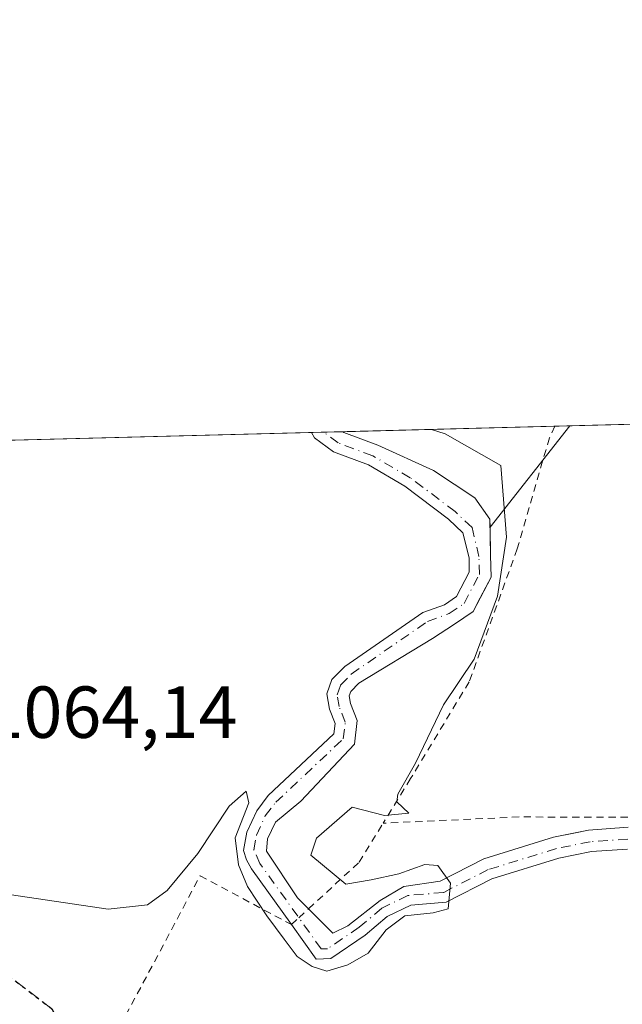
# Model space of a CAD drawing. Units: metres. Extents: x 675259 to 678589, y 4746859 to 4749258.
# Drawn here: x 675403 to 675485, y 4749100 to 4749233 of the extents above; entities that cross this region are included whole.
import ezdxf

# ---------------------------------------------------------------- set-up
doc = ezdxf.new("R2010")
doc.units = ezdxf.units.M
doc.header["$MEASUREMENT"] = 0
for name, pattern in [('DGN Style 2', [1.6480167562047852, 0.988810053722871, -0.6592067024819142]), ('DGN Style 3', [2.307223458686699, 1.648016756204785, -0.6592067024819142]), ('DGN Style 4', [2.6384748266838614, 1.318413404963828, -0.6592067024819142, 0.001648016756204785, -0.6592067024819142]), ('DGN Style 5', [1.1536117293433497, 0.4944050268614355, -0.6592067024819142])]:
    doc.linetypes.add(name, pattern=pattern)
for name, color, linetype, lineweight in [('Alambrada', 7, 'DGN Style 2', 0), ('Comarca CxS', 21, 'Continuous', 0), ('Comunidad Autónoma CxS', 142, 'Continuous', 0), ('Corriente natural Cxs', 4, 'Continuous', 13), ('Corriente natural eje', 4, 'DGN Style 4', 0), ('Cultivos herbáceos CxS', 92, 'Continuous', 0), ('Curva de nivel normal', 30, 'Continuous', 0), ('Espacio natural protegido CxS', 121, 'Continuous', 0), ('Municipio CxS', 4, 'Continuous', 0), ('Pastizal CxS', 92, 'Continuous', 0), ('Prado CxS', 92, 'Continuous', 0), ('Provincia CxS', 1, 'Continuous', 0), ('Ruta', 7, 'DGN Style 5', 30), ('Rótulo de punto de cota en terreno', 7, 'Continuous', 0), ('Senda', 7, 'DGN Style 3', 0), ('Suelo desnudo CxS', 253, 'Continuous', 0)]:
    doc.layers.add(name, color=color, linetype=linetype, lineweight=lineweight)
doc.styles.add('Style-Arial', font='txt')

# ---------------------------------------------------------------- blocks, each defined once
blk = doc.blocks.new('*U8')
at = {"layer": 'Prado CxS', "color": 92, "linetype": 'Continuous', "lineweight": 0}
blk.add_polyline3d([(675477.4692000002, 4749178.227, 1068.517300000007), (675466.5981999999, 4749164.417300001, 1064.422600000006), (675466.5800999999, 4749165.520099999, 1064.497900000002), (675464.5100999996, 4749168.4301, 1064.418399999995), (675458.9001000002, 4749172.1601, 1064.112299999994), (675451.3000999996, 4749175.5801, 1063.932000000001), (675446.6901000004, 4749177.3201, 1063.755099999995), (675446.5401, 4749177.4301, 1063.757899999997)], close=True, dxfattribs=at)
blk = doc.blocks.new('*U13')
at = {"layer": 'Suelo desnudo CxS', "color": 253, "linetype": 'Continuous', "lineweight": 0}
blk.add_polyline3d([(675485.3101000005, 4749120.640100001, 1065.142800000001), (675480.4101, 4749120.300100001, 1065.028099999996), (675475.9600999998, 4749119.4001, 1064.903900000005), (675466.8400999998, 4749116.5801, 1065.011499999993), (675460.6401000004, 4749113.4001, 1064.843500000003), (675455.7901, 4749113.0001, 1064.812000000005), (675452.6101000002, 4749111.440099999, 1064.789799999999), (675449.5900999998, 4749108.920100001, 1064.737099999998), (675444.9001000002, 4749105.7301, 1065.011899999998), (675442.9401000004, 4749105.670100001, 1065.145000000004), (675439.5701000001, 4749110.360099999, 1065.184399999998), (675434.1101000002, 4749117.940099999, 1064.703500000003), (675433.4600999998, 4749119.1601, 1064.679099999994), (675433.0301000001, 4749120.450099999, 1064.630099999995), (675433.4801000003, 4749122.950099999, 1064.471000000005), (675434.8400999998, 4749125.840100001, 1064.573399999994), (675436.4101, 4749127.9101, 1064.614600000001), (675445.3300999999, 4749136.300100001, 1064.347299999994), (675445.5000999998, 4749137.720100001, 1064.309299999994), (675444.7401000002, 4749139.6601, 1064.400999999998), (675444.3901000004, 4749141.770099999, 1064.441200000001), (675445.0701000001, 4749143.690099999, 1064.433199999999), (675446.8101000005, 4749145.4801, 1064.424499999994), (675457.4501, 4749152.8201, 1064.330600000001), (675460.3901000004, 4749153.890100001, 1064.228600000002), (675462.0201000003, 4749154.9901, 1064.163499999995), (675463.7701000003, 4749158.3301, 1064.164099999995), (675463.7301000003, 4749160.270099999, 1064.160199999999), (675462.9101, 4749163.670100001, 1064.114400000006), (675460.9600999998, 4749165.530099999, 1064.090299999996), (675454.9801000003, 4749170.040100001, 1064.011299999998), (675450.0301000001, 4749172.920100001, 1063.831699999995), (675445.2701000003, 4749174.710100001, 1063.857000000004), (675442.6901000004, 4749176.600099999, 1063.901299999998), (675442.2701000003, 4749177.3201, 1063.881999999998), (675446.5401, 4749177.4301, 1063.757899999997), (675446.6901000004, 4749177.3201, 1063.755099999995), (675451.3000999996, 4749175.5801, 1063.932000000001), (675458.9001000002, 4749172.1601, 1064.112299999994), (675464.5100999996, 4749168.4301, 1064.418399999995), (675466.5800999999, 4749165.520099999, 1064.497900000002), (675466.5981999999, 4749164.417300001, 1064.422600000006), (675466.6601, 4749160.6501, 1064.257500000007), (675466.7401000002, 4749157.640100001, 1064.203500000003), (675464.8969000002, 4749154.141000001, 1064.352100000004), (675464.2801000001, 4749152.970100001, 1064.340299999996), (675461.7401000002, 4749151.2501, 1064.191500000001), (675458.7500999998, 4749149.3101, 1064.2071), (675448.7200999996, 4749143.220100001, 1064.208899999998), (675447.6300999997, 4749142.100099999, 1064.146399999998), (675447.4200999998, 4749141.5001, 1064.143800000005), (675447.5900999998, 4749140.450099999, 1064.123800000001), (675448.5201000003, 4749138.110099999, 1064.1348), (675448.1300999997, 4749134.890100001, 1064.269400000005), (675440.8201000001, 4749127.170100001, 1064.393700000001), (675437.3701, 4749124.3101, 1064.216499999995), (675436.3101000005, 4749122.050100001, 1064.178), (675436.1700999998, 4749120.340100001, 1064.322199999995), (675440.4001000002, 4749114.0001, 1064.857799999998), (675441.8901000004, 4749112.5101, 1064.904399999999), (675445.2100999998, 4749109.200099999, 1064.736900000004), (675447.2200999996, 4749110.1801, 1064.718800000002), (675451.6401000004, 4749113.6501, 1064.843299999993), (675454.8800999997, 4749115.5601, 1064.961800000005), (675459.8201000001, 4749116.290100001, 1064.9571), (675465.7301000003, 4749119.3201, 1065.073799999998), (675475.2301000003, 4749122.2501, 1065.0717), (675477.9852999998, 4749122.8092, 1065.063800000004), (675480.0100999996, 4749123.220100001, 1065.098400000003), (675485.3901000004, 4749123.600099999, 1065.1875)], dxfattribs=at)
blk = doc.blocks.new('*U14')
at = {"layer": 'Corriente natural Cxs', "color": 4, "linetype": 'Continuous', "lineweight": 13}
blk.add_polyline3d([(675485.3101000005, 4749120.640100001, 1065.142800000001), (675480.4101, 4749120.300100001, 1065.028099999996), (675475.9600999998, 4749119.4001, 1064.903900000005), (675466.8400999998, 4749116.5801, 1065.011499999993), (675460.6401000004, 4749113.4001, 1064.843500000003), (675455.7901, 4749113.0001, 1064.812000000005), (675452.6101000002, 4749111.440099999, 1064.789799999999), (675449.5900999998, 4749108.920100001, 1064.737099999998), (675444.9001000002, 4749105.7301, 1065.011899999998), (675442.9401000004, 4749105.670100001, 1065.145000000004), (675439.5701000001, 4749110.360099999, 1065.184399999998), (675434.1101000002, 4749117.940099999, 1064.703500000003), (675433.4600999998, 4749119.1601, 1064.679099999994), (675433.0301000001, 4749120.450099999, 1064.630099999995), (675433.4801000003, 4749122.950099999, 1064.471000000005), (675434.8400999998, 4749125.840100001, 1064.573399999994), (675436.4101, 4749127.9101, 1064.614600000001), (675445.3300999999, 4749136.300100001, 1064.347299999994), (675445.5000999998, 4749137.720100001, 1064.309299999994), (675444.7401000002, 4749139.6601, 1064.400999999998), (675444.3901000004, 4749141.770099999, 1064.441200000001), (675445.0701000001, 4749143.690099999, 1064.433199999999), (675446.8101000005, 4749145.4801, 1064.424499999994), (675457.4501, 4749152.8201, 1064.330600000001), (675460.3901000004, 4749153.890100001, 1064.228600000002), (675462.0201000003, 4749154.9901, 1064.163499999995), (675463.7701000003, 4749158.3301, 1064.164099999995), (675463.7301000003, 4749160.270099999, 1064.160199999999), (675462.9101, 4749163.670100001, 1064.114400000006), (675460.9600999998, 4749165.530099999, 1064.090299999996), (675454.9801000003, 4749170.040100001, 1064.011299999998), (675450.0301000001, 4749172.920100001, 1063.831699999995), (675445.2701000003, 4749174.710100001, 1063.857000000004), (675442.6901000004, 4749176.600099999, 1063.901299999998), (675442.2701000003, 4749177.3201, 1063.881999999998), (675446.5401, 4749177.4301, 1063.757899999997), (675446.6901000004, 4749177.3201, 1063.755099999995), (675451.3000999996, 4749175.5801, 1063.932000000001), (675458.9001000002, 4749172.1601, 1064.112299999994), (675464.5100999996, 4749168.4301, 1064.418399999995), (675466.5800999999, 4749165.520099999, 1064.497900000002), (675466.6601, 4749160.6501, 1064.257500000007), (675466.7401000002, 4749157.640100001, 1064.203500000003), (675464.2801000001, 4749152.970100001, 1064.340299999996), (675461.7401000002, 4749151.2501, 1064.191500000001), (675458.7500999998, 4749149.3101, 1064.2071), (675448.7200999996, 4749143.220100001, 1064.208899999998), (675447.6300999997, 4749142.100099999, 1064.146399999998), (675447.4200999998, 4749141.5001, 1064.143800000005), (675447.5900999998, 4749140.450099999, 1064.123800000001), (675448.5201000003, 4749138.110099999, 1064.1348), (675448.1300999997, 4749134.890100001, 1064.269400000005), (675440.8201000001, 4749127.170100001, 1064.393700000001), (675437.3701, 4749124.3101, 1064.216499999995), (675436.3101000005, 4749122.050100001, 1064.178), (675436.1700999998, 4749120.340100001, 1064.322199999995), (675440.4001000002, 4749114.0001, 1064.857799999998), (675441.8901000004, 4749112.5101, 1064.904399999999), (675445.2100999998, 4749109.200099999, 1064.736900000004), (675447.2200999996, 4749110.1801, 1064.718800000002), (675451.6401000004, 4749113.6501, 1064.843299999993), (675454.8800999997, 4749115.5601, 1064.961800000005), (675459.8201000001, 4749116.290100001, 1064.9571), (675465.7301000003, 4749119.3201, 1065.073799999998), (675475.2301000003, 4749122.2501, 1065.0717), (675480.0100999996, 4749123.220100001, 1065.098400000003), (675485.3901000004, 4749123.600099999, 1065.1875)], dxfattribs=at)

msp = doc.modelspace()

# ---------------------------------------------------------------- linework, layer by layer
at = {"layer": 'Alambrada', "color": 7, "linetype": 'DGN Style 2', "lineweight": 0}
for points in [[(675475.4200999998, 4749178.1601, 1069.911600000007), (675474.6700999998, 4749176.590100001, 1068.979200000002), (675470.3000999996, 4749161.5101, 1066.534700000004), (675463.7500999998, 4749143.380100001, 1070.574800000002), (675455.7801000001, 4749130.2301, 1065.177800000005), (675452.0301000001, 4749124.1501, 1065.882100000003)], [(675576.3501000004, 4749053.380100001, 1070.481199999995), (675568.4301000005, 4749073.470100001, 1070.924499999994), (675565.8901000004, 4749077.3301, 1071.193899999998), (675552.4401000004, 4749082.8201, 1080.874599999996), (675543.2500999998, 4749080.2501, 1072.977599999998), (675528.4401000004, 4749076.090100001, 1066.650800000003), (675521.6901000004, 4749100.140100001, 1071.881299999994), (675518.3400999998, 4749113.6501, 1070.607399999994), (675515.2301000003, 4749117.6801, 1069.866699999999), (675502.6901000004, 4749123.210100001, 1069.125100000005), (675491.9401000004, 4749124.940099999, 1072.451199999996), (675470.5500999996, 4749125.0101, 1070.156099999993), (675452.0301000001, 4749124.1501, 1065.882100000003)], [(675576.3501000004, 4749053.380100001, 1070.481199999995), (675570.6700999998, 4749051.290100001, 1071.531600000002), (675570.0900999998, 4749051.0801, 1071.422300000006), (675570.0301000001, 4749050.960100001, 1071.384699999995), (675569.1601, 4749048.890100001, 1070.566099999996), (675568.7301000003, 4749047.9001, 1070.041200000007), (675554.5900999998, 4749021.9301, 1068.006299999994), (675547.5701000001, 4749019.270099999, 1069.6443), (675539.4600999998, 4749017.5701, 1069.537400000001), (675524.8501000004, 4749021.220100001, 1072.536699999997), (675513.5201000003, 4749025.970100001, 1068.811700000006), (675494.8000999996, 4749036.210100001, 1068.749899999995), (675478.6700999998, 4749045.4301, 1073.661800000002), (675431.1201, 4749081.790100001, 1073.371799999994), (675413.1401000004, 4749090.7601, 1069.185800000007), (675427.1401000004, 4749117.0101, 1065.575800000006), (675439.5701000001, 4749110.360099999, 1067.3079), (675440.5701000001, 4749111.290100001, 1067.222599999994), (675441.8901000004, 4749112.5101, 1067.056200000006), (675448.7600999996, 4749118.840100001, 1067.273100000006), (675452.0301000001, 4749124.1501, 1065.882100000003)]]:
    msp.add_polyline3d(points, dxfattribs=at)
at = {"layer": 'Comarca CxS', "color": 21, "linetype": 'Continuous', "lineweight": 0, "flags": 128}
msp.add_lwpolyline([(675287.8802999993, 4748047.799599999), (675259.1300013339, 4749172.599982499), (675532.3847000003, 4749179.642200001), (677621.8271000001, 4749233.490900001)], dxfattribs=at)
at = {"layer": 'Comunidad Autónoma CxS', "color": 142, "linetype": 'Continuous', "lineweight": 0, "flags": 128}
msp.add_lwpolyline([(675287.8802999993, 4748047.799599999), (675259.1300013339, 4749172.599982499), (675532.3847000003, 4749179.642200001), (677621.8271000001, 4749233.490900001)], dxfattribs=at)
at = {"layer": 'Corriente natural Cxs', "color": 4, "linetype": 'Continuous', "lineweight": 13, "extrusion": (0.02903170684063085, 0.000747889403455431, 0.9995782113768588), "elevation": 24224.5346327483, "flags": 128}
msp.add_lwpolyline([(4730207.86119233, -797154.5463216276), (4730207.86119233, -797158.8195406491)], dxfattribs=at)
at = {"layer": 'Corriente natural Cxs', "color": 4, "linetype": 'Continuous', "lineweight": 13}
for points in [[(675439.5701000001, 4749110.360099999, 1065.184399999998), (675434.1101000002, 4749117.940099999, 1064.703500000003), (675433.4600999998, 4749119.1601, 1064.679099999994), (675433.0301000001, 4749120.450099999, 1064.630099999995), (675433.4801000003, 4749122.950099999, 1064.471000000005), (675434.8400999998, 4749125.840100001, 1064.573399999994), (675436.4101, 4749127.9101, 1064.614600000001), (675445.3300999999, 4749136.300100001, 1064.347299999994), (675445.5000999998, 4749137.720100001, 1064.309299999994), (675444.7401000002, 4749139.6601, 1064.400999999998), (675444.3901000004, 4749141.770099999, 1064.441200000001), (675445.0701000001, 4749143.690099999, 1064.433199999999), (675446.8101000005, 4749145.4801, 1064.424499999994), (675457.4501, 4749152.8201, 1064.330600000001), (675460.3901000004, 4749153.890100001, 1064.228600000002), (675462.0201000003, 4749154.9901, 1064.163499999995), (675463.7701000003, 4749158.3301, 1064.164099999995), (675463.7301000003, 4749160.270099999, 1064.160199999999), (675462.9101, 4749163.670100001, 1064.114400000006), (675460.9600999998, 4749165.530099999, 1064.090299999996), (675454.9801000003, 4749170.040100001, 1064.011299999998), (675450.0301000001, 4749172.920100001, 1063.831699999995), (675445.2701000003, 4749174.710100001, 1063.857000000004), (675442.6901000004, 4749176.600099999, 1063.901299999998), (675442.2701000003, 4749177.32, 1063.881999999998)], [(675446.5401, 4749177.430000001, 1063.757899999997), (675446.6901000004, 4749177.3201, 1063.755099999995), (675451.3000999996, 4749175.5801, 1063.932000000001), (675458.9001000002, 4749172.1601, 1064.112299999994), (675464.5100999996, 4749168.4301, 1064.418399999995), (675466.5800999999, 4749165.520099999, 1064.497900000002), (675466.6601, 4749160.6501, 1064.257500000007), (675466.7401000002, 4749157.640100001, 1064.203500000003), (675464.2801000001, 4749152.970100001, 1064.340299999996), (675461.7401000002, 4749151.2501, 1064.191500000001), (675458.7500999998, 4749149.3101, 1064.2071), (675448.7200999996, 4749143.220100001, 1064.208899999998), (675447.6300999997, 4749142.100099999, 1064.146399999998), (675447.4200999998, 4749141.5001, 1064.143800000005), (675447.5900999998, 4749140.450099999, 1064.123800000001), (675448.5201000003, 4749138.110099999, 1064.1348), (675448.1300999997, 4749134.890100001, 1064.269400000005), (675440.8201000001, 4749127.170100001, 1064.393700000001), (675437.3701, 4749124.3101, 1064.216499999995), (675436.3101000005, 4749122.050100001, 1064.178), (675436.1700999998, 4749120.340100001, 1064.322199999995), (675440.4001000002, 4749114.0001, 1064.857799999998), (675441.8901000004, 4749112.5101, 1064.904399999999)], [(675441.8901000004, 4749112.5101, 1064.904399999999), (675445.2100999998, 4749109.200099999, 1064.736900000004), (675447.2200999996, 4749110.1801, 1064.718800000002), (675451.6401000004, 4749113.6501, 1064.843299999993), (675454.8800999997, 4749115.5601, 1064.961800000005), (675459.8201000001, 4749116.290100001, 1064.9571), (675465.7301000003, 4749119.3201, 1065.073799999998), (675475.2301000003, 4749122.2501, 1065.0717), (675480.0100999996, 4749123.220100001, 1065.098400000003), (675485.3901000004, 4749123.600099999, 1065.1875)], [(675485.3101000005, 4749120.640100001, 1065.142800000001), (675480.4101, 4749120.300100001, 1065.028099999996), (675475.9600999998, 4749119.4001, 1064.903900000005), (675466.8400999998, 4749116.5801, 1065.011499999993), (675460.6401000004, 4749113.4001, 1064.843500000003), (675455.7901, 4749113.0001, 1064.812000000005), (675452.6101000002, 4749111.440099999, 1064.789799999999), (675449.5900999998, 4749108.920100001, 1064.737099999998), (675444.9001000002, 4749105.7301, 1065.011899999998), (675442.9401000004, 4749105.670100001, 1065.145000000004), (675439.5701000001, 4749110.360099999, 1065.184399999998)]]:
    msp.add_polyline3d(points, dxfattribs=at)
at = {"layer": 'Corriente natural eje', "color": 4, "linetype": 'DGN Style 4', "lineweight": 0}
msp.add_polyline3d([(675485.3400999998, 4749122.0001, 1065.117599999998), (675480.2301000003, 4749121.640100001, 1065.032900000006), (675475.6201, 4749120.710100001, 1064.980500000005), (675466.3300999999, 4749117.840100001, 1065.003200000006), (675460.2600999996, 4749114.7301, 1064.892500000002), (675455.4200999998, 4749114.3301, 1064.888099999996), (675451.8601000002, 4749112.590100001, 1064.768800000005), (675448.7701000003, 4749110.0001, 1064.7356), (675444.4600999998, 4749107.0701, 1064.788499999995), (675443.6201, 4749107.050100001, 1064.838099999994), (675435.2701000003, 4749118.6601, 1064.537700000001), (675434.4301000005, 4749120.550100001, 1064.481799999994), (675434.7901, 4749122.530099999, 1064.304300000003), (675436.0000999998, 4749125.140100001, 1064.416800000006), (675437.4200999998, 4749127.0001, 1064.484800000006), (675446.6201, 4749135.6501, 1064.258700000006), (675446.8901000004, 4749137.9001, 1064.1541), (675446.0500999996, 4749140.020099999, 1064.266000000003), (675445.7901, 4749141.640100001, 1064.304600000003), (675446.2500999998, 4749142.960100001, 1064.296300000002), (675447.6901000004, 4749144.440099999, 1064.301900000006), (675458.0800999999, 4749151.610099999, 1064.270399999994), (675461.0100999996, 4749152.6801, 1064.188500000004), (675463.0601000005, 4749154.0601, 1064.187699999995), (675465.1401000004, 4749158.0101, 1064.185700000002), (675465.0800999999, 4749160.440099999, 1064.203099999999), (675464.1401000004, 4749164.380100001, 1064.214500000002), (675461.8400999998, 4749166.5601, 1064.056800000006), (675455.7301000003, 4749171.170100001, 1063.987899999993), (675450.6201, 4749174.1501, 1063.870800000004), (675445.9200999998, 4749175.9101, 1063.804000000004), (675443.9401000004, 4749177.360099999, 1063.834199999998), (675443.9387999997, 4749177.3628, 1063.834099999993)], dxfattribs=at)
at = {"layer": 'Cultivos herbáceos CxS', "color": 92, "linetype": 'Continuous', "lineweight": 0, "extrusion": (-0.1403498097515486, -0.1782894833625719, 0.9739172403366784), "elevation": -940491.0193940785, "flags": 128}
msp.add_lwpolyline([(-2406819.088617121, 4041492.707296301), (-2406819.088617121, 4041474.661300642)], dxfattribs=at)
at = {"layer": 'Cultivos herbáceos CxS', "color": 92, "linetype": 'Continuous', "lineweight": 0, "extrusion": (-0.06169310616313451, -0.001589548823703246, 0.9980939003853703), "elevation": -48154.87337649979, "flags": 128}
msp.add_lwpolyline([(-4730204.437032026, 796123.0287174407), (-4730204.437032026, 796137.7791174852)], dxfattribs=at)
at = {"layer": 'Cultivos herbáceos CxS', "color": 92, "linetype": 'Continuous', "lineweight": 0}
for points in [[(675485.3901000004, 4749123.600099999, 1065.1875), (675480.0100999996, 4749123.220100001, 1065.098400000003), (675477.9852999998, 4749122.8092, 1065.063800000004), (675475.2301000003, 4749122.2501, 1065.0717), (675465.7301000003, 4749119.3201, 1065.073799999998), (675459.8201000001, 4749116.290100001, 1064.9571), (675454.8800999997, 4749115.5601, 1064.961800000005), (675451.6401000004, 4749113.6501, 1064.843299999993), (675447.2200999996, 4749110.1801, 1064.718800000002), (675445.2100999998, 4749109.200099999, 1064.736900000004), (675441.8901000004, 4749112.5101, 1064.904399999999), (675440.4001000002, 4749114.0001, 1064.857799999998), (675436.1700999998, 4749120.340100001, 1064.322199999995), (675436.3101000005, 4749122.050100001, 1064.178), (675437.3701, 4749124.3101, 1064.216499999995), (675440.8201000001, 4749127.170100001, 1064.393700000001), (675448.1300999997, 4749134.890100001, 1064.269400000005), (675448.5201000003, 4749138.110099999, 1064.1348), (675447.5900999998, 4749140.450099999, 1064.123800000001), (675447.4200999998, 4749141.5001, 1064.143800000005), (675447.6300999997, 4749142.100099999, 1064.146399999998), (675448.7200999996, 4749143.220100001, 1064.208899999998), (675458.7500999998, 4749149.3101, 1064.2071), (675461.7401000002, 4749151.2501, 1064.191500000001), (675464.2801000001, 4749152.970100001, 1064.340299999996), (675464.8969000002, 4749154.141000001, 1064.352100000004), (675466.7401000002, 4749157.640100001, 1064.203500000003), (675466.6601, 4749160.6501, 1064.257500000007), (675466.5981999999, 4749164.417300001, 1064.422600000006), (675477.4692000002, 4749178.227, 1068.517300000007), (675492.1862000005, 4749178.6062, 1069.427500000005)], [(675466.5981999999, 4749164.417300001, 1064.422600000006), (675466.6601, 4749160.6501, 1064.257500000007), (675466.7401000002, 4749157.640100001, 1064.203500000003), (675464.8969000002, 4749154.141000001, 1064.352100000004), (675464.2801000001, 4749152.970100001, 1064.340299999996), (675461.7401000002, 4749151.2501, 1064.191500000001), (675458.7500999998, 4749149.3101, 1064.2071), (675448.7200999996, 4749143.220100001, 1064.208899999998), (675447.6300999997, 4749142.100099999, 1064.146399999998), (675447.4200999998, 4749141.5001, 1064.143800000005), (675447.5900999998, 4749140.450099999, 1064.123800000001), (675448.5201000003, 4749138.110099999, 1064.1348), (675448.1300999997, 4749134.890100001, 1064.269400000005), (675440.8201000001, 4749127.170100001, 1064.393700000001), (675437.3701, 4749124.3101, 1064.216499999995), (675436.3101000005, 4749122.050100001, 1064.178), (675436.1700999998, 4749120.340100001, 1064.322199999995), (675440.4001000002, 4749114.0001, 1064.857799999998), (675441.8901000004, 4749112.5101, 1064.904399999999), (675445.2100999998, 4749109.200099999, 1064.736900000004), (675447.2200999996, 4749110.1801, 1064.718800000002), (675451.6401000004, 4749113.6501, 1064.843299999993), (675454.8800999997, 4749115.5601, 1064.961800000005), (675459.8201000001, 4749116.290100001, 1064.9571), (675465.7301000003, 4749119.3201, 1065.073799999998), (675475.2301000003, 4749122.2501, 1065.0717), (675477.9852999998, 4749122.8092, 1065.063800000004), (675480.0100999996, 4749123.220100001, 1065.098400000003), (675485.3901000004, 4749123.600099999, 1065.1875)]]:
    msp.add_polyline3d(points, dxfattribs=at)
at = {"layer": 'Curva de nivel normal', "color": 30, "linetype": 'Continuous', "lineweight": 0, "elevation": 1065, "flags": 128}
msp.add_lwpolyline([(675401.4699999997, 4749114.4), (675414.5899999999, 4749112.470000001), (675419.9500000002, 4749113.029999999), (675422.6299999999, 4749115), (675426.8200000003, 4749120.029999999), (675431.0800000001, 4749126.460000001), (675433.3799999999, 4749128.52), (675433.75, 4749126.930000001), (675431.8799999999, 4749122.180000001), (675432.3300000001, 4749118.51), (675433.5766000003, 4749115.552300001), (675436.2224000003, 4749111.5306), (675438.5508000003, 4749108.355599999), (675440.3498999998, 4749106.0273), (675442.3607999999, 4749104.6514), (675444.3716000002, 4749104.0164), (675447.2291000001, 4749104.863100001), (675449.9808, 4749106.4506), (675452.4500000002, 4749109.65), (675454.9800000006, 4749111.560000001), (675458.8707999998, 4749111.954), (675460.8816000001, 4749112.483100001), (675461.1990999999, 4749115.975600001), (675459.4800000006, 4749118.4), (675457.7300000006, 4749118.529999999), (675454.1900000004, 4749117.25), (675450.4000000004, 4749116.449999999), (675446.9800000006, 4749115.880000001), (675442.2000000002, 4749119.83), (675442.9800000006, 4749122.100000001), (675447.8200000003, 4749126.32), (675452.2300000006, 4749125.189999999), (675455.5199999996, 4749125.539999999), (675453.9199999999, 4749127.060000001), (675454.0599999997, 4749128.100000001), (675456.4299999997, 4749132.34), (675460.2599999999, 4749140.26), (675464.4199999999, 4749146.5), (675467.5899999999, 4749155.039999999), (675468.8499999996, 4749163.08), (675468.0700000003, 4749172.82), (675460.4900000002, 4749177.16), (675458.6312999995, 4749177.741599999)], dxfattribs=at)
at = {"layer": 'Espacio natural protegido CxS', "color": 121, "linetype": 'Continuous', "lineweight": 0, "flags": 128}
msp.add_lwpolyline([(675287.8802999993, 4748047.799599999), (675259.1300013339, 4749172.599982499), (675532.3847000003, 4749179.642200001), (675547.0766999997, 4749175.987000001), (675571.368200001, 4749167.779100001), (675602.0825000005, 4749157.499299998), (675630.5708999998, 4749149.1794), (675655.0863999998, 4749142.236500001), (675657.2302999997, 4749141.629500001), (675680.2498000015, 4749134.198600001), (675715.2800999996, 4749124.0648), (675734.5006999993, 4749117.381900001), (675746.6564000006, 4749113.3869), (675765.0319999993, 4749108.007999999), (675767.1529999991, 4749107.386999999), (675800.8691999993, 4749096.9462), (675831.3075999998, 4749085.767299999)], dxfattribs=at)
at = {"layer": 'Municipio CxS', "color": 4, "linetype": 'Continuous', "lineweight": 0, "flags": 128}
msp.add_lwpolyline([(675287.8802999993, 4748047.799599999), (675259.1300013339, 4749172.599982499), (675532.3847000003, 4749179.642200001), (677621.8271000001, 4749233.490900001)], dxfattribs=at)
at = {"layer": 'Pastizal CxS', "color": 92, "linetype": 'Continuous', "lineweight": 0, "extrusion": (-0.01923335377556677, -0.0004959246300065401, 0.9998148989494532), "elevation": -14282.56906673754, "flags": 128}
msp.add_lwpolyline([(-4730189.137517612, 797463.4274331327), (-4730189.137517612, 797505.6993002462)], dxfattribs=at)
at = {"layer": 'Pastizal CxS', "color": 92, "linetype": 'Continuous', "lineweight": 0}
for points in [[(675400.0201000003, 4749176.2301, 1063.068700000003), (675442.2701000003, 4749177.3201, 1063.881999999998), (675442.6901000004, 4749176.600099999, 1063.901299999998), (675445.2701000003, 4749174.710100001, 1063.857000000004), (675450.0301000001, 4749172.920100001, 1063.831699999995), (675454.9801000003, 4749170.040100001, 1064.011299999998), (675460.9600999998, 4749165.530099999, 1064.090299999996), (675462.9101, 4749163.670100001, 1064.114400000006), (675463.7301000003, 4749160.270099999, 1064.160199999999), (675463.7701000003, 4749158.3301, 1064.164099999995), (675462.0201000003, 4749154.9901, 1064.163499999995), (675460.3901000004, 4749153.890100001, 1064.228600000002), (675457.4501, 4749152.8201, 1064.330600000001), (675446.8101000005, 4749145.4801, 1064.424499999994), (675445.0701000001, 4749143.690099999, 1064.433199999999), (675444.3901000004, 4749141.770099999, 1064.441200000001), (675444.7401000002, 4749139.6601, 1064.400999999998), (675445.5000999998, 4749137.720100001, 1064.309299999994), (675445.3300999999, 4749136.300100001, 1064.347299999994), (675436.4101, 4749127.9101, 1064.614600000001), (675434.8400999998, 4749125.840100001, 1064.573399999994), (675433.4801000003, 4749122.950099999, 1064.471000000005), (675433.0301000001, 4749120.450099999, 1064.630099999995), (675433.4600999998, 4749119.1601, 1064.679099999994), (675434.1101000002, 4749117.940099999, 1064.703500000003), (675439.5701000001, 4749110.360099999, 1065.184399999998), (675442.9401000004, 4749105.670100001, 1065.145000000004), (675444.9001000002, 4749105.7301, 1065.011899999998), (675449.5900999998, 4749108.920100001, 1064.737099999998), (675452.6101000002, 4749111.440099999, 1064.789799999999), (675455.7901, 4749113.0001, 1064.812000000005), (675460.6401000004, 4749113.4001, 1064.843500000003), (675466.8400999998, 4749116.5801, 1065.011499999993), (675475.9600999998, 4749119.4001, 1064.903900000005), (675480.4101, 4749120.300100001, 1065.028099999996), (675485.3101000005, 4749120.640100001, 1065.142800000001)], [(675442.2702000003, 4749177.319900001, 1063.881999999998), (675442.6901000004, 4749176.600099999, 1063.901299999998), (675445.2701000003, 4749174.710100001, 1063.857000000004), (675450.0301000001, 4749172.920100001, 1063.831699999995), (675454.9801000003, 4749170.040100001, 1064.011299999998), (675460.9600999998, 4749165.530099999, 1064.090299999996), (675462.9101, 4749163.670100001, 1064.114400000006), (675463.7301000003, 4749160.270099999, 1064.160199999999), (675463.7701000003, 4749158.3301, 1064.164099999995), (675462.0201000003, 4749154.9901, 1064.163499999995), (675460.3901000004, 4749153.890100001, 1064.228600000002), (675457.4501, 4749152.8201, 1064.330600000001), (675446.8101000005, 4749145.4801, 1064.424499999994), (675445.0701000001, 4749143.690099999, 1064.433199999999), (675444.3901000004, 4749141.770099999, 1064.441200000001), (675444.7401000002, 4749139.6601, 1064.400999999998), (675445.5000999998, 4749137.720100001, 1064.309299999994), (675445.3300999999, 4749136.300100001, 1064.347299999994), (675436.4101, 4749127.9101, 1064.614600000001), (675434.8400999998, 4749125.840100001, 1064.573399999994), (675433.4801000003, 4749122.950099999, 1064.471000000005), (675433.0301000001, 4749120.450099999, 1064.630099999995), (675433.4600999998, 4749119.1601, 1064.679099999994), (675434.1101000002, 4749117.940099999, 1064.703500000003), (675439.5701000001, 4749110.360099999, 1065.184399999998), (675442.9401000004, 4749105.670100001, 1065.145000000004), (675444.9001000002, 4749105.7301, 1065.011899999998), (675449.5900999998, 4749108.920100001, 1064.737099999998), (675452.6101000002, 4749111.440099999, 1064.789799999999), (675455.7901, 4749113.0001, 1064.812000000005), (675460.6401000004, 4749113.4001, 1064.843500000003), (675466.8400999998, 4749116.5801, 1065.011499999993), (675475.9600999998, 4749119.4001, 1064.903900000005), (675480.4101, 4749120.300100001, 1065.028099999996), (675485.3101000005, 4749120.640100001, 1065.142800000001)]]:
    msp.add_polyline3d(points, dxfattribs=at)
at = {"layer": 'Prado CxS', "color": 92, "linetype": 'Continuous', "lineweight": 0, "extrusion": (-0.1519888836073583, -0.003916568007024173, 0.9883744430906919), "elevation": -120209.450841474, "flags": 128}
msp.add_lwpolyline([(-4730201.759850158, 788451.914138895), (-4730201.759850158, 788483.2172218222)], dxfattribs=at)
at = {"layer": 'Prado CxS', "color": 92, "linetype": 'Continuous', "lineweight": 0, "extrusion": (-0.1403498097515486, -0.1782894833625719, 0.9739172403366784), "elevation": -940491.0193940785, "flags": 128}
msp.add_lwpolyline([(-2406819.088617121, 4041492.707296301), (-2406819.088617121, 4041474.661300642)], dxfattribs=at)
at = {"layer": 'Prado CxS', "color": 92, "linetype": 'Continuous', "lineweight": 0}
msp.add_polyline3d([(675446.5403000005, 4749177.430000001, 1063.757899999997), (675446.6901000004, 4749177.3201, 1063.755099999995), (675451.3000999996, 4749175.5801, 1063.932000000001), (675458.9001000002, 4749172.1601, 1064.112299999994), (675464.5100999996, 4749168.4301, 1064.418399999995), (675466.5800999999, 4749165.520099999, 1064.497900000002), (675466.5981999999, 4749164.417300001, 1064.422600000006)], dxfattribs=at)
at = {"layer": 'Provincia CxS', "color": 1, "linetype": 'Continuous', "lineweight": 0, "flags": 128}
msp.add_lwpolyline([(675287.8802999993, 4748047.799599999), (675259.1300013339, 4749172.599982499), (675532.3847000003, 4749179.642200001), (677621.8271000001, 4749233.490900001)], dxfattribs=at)
at = {"layer": 'Ruta', "color": 7, "linetype": 'DGN Style 5', "lineweight": 30}
msp.add_polyline3d([(675260.2437000005, 4749129.0297, 1062.859299999996), (675277.4729000004, 4749126.263499999, 1064.715700000001), (675288.8696999997, 4749117.969900001, 1064.863599999997), (675304.4433000004, 4749106.957699999, 1067.257599999997), (675319.9215000002, 4749105.370100001, 1067.000799999995), (675353.6558999997, 4749106.163899999, 1066.831900000005), (675379.6076999997, 4749107.7271, 1067.102499999994), (675392.6557, 4749106.322699999, 1067.551099999997), (675399.2703, 4749104.735099999, 1068.413199999995), (675406.9430999998, 4749098.9143, 1070.050399999993), (675410.1180999996, 4749092.299699999, 1070.130300000004), (675419.1140999999, 4749084.626900001, 1071.701100000006), (675430.2265, 4749075.101700001, 1073.414099999995), (675443.9848999997, 4749064.253900001, 1070.893400000001), (675454.0390999997, 4749057.6393, 1072.279599999994), (675459.8598999997, 4749048.9079, 1075.358300000007), (675465.1517000003, 4749042.8225, 1077.082599999994), (675491.3454999998, 4749027.212099999, 1073.670400000003)], dxfattribs=at)
at = {"layer": 'Senda', "color": 7, "linetype": 'DGN Style 3', "lineweight": 0}
msp.add_polyline3d([(675491.3454999998, 4749027.212099999, 1073.670400000003), (675465.1517000003, 4749042.8225, 1077.082599999994), (675459.8598999997, 4749048.9079, 1075.358300000007), (675454.0390999997, 4749057.6393, 1072.279599999994), (675443.9848999997, 4749064.253900001, 1070.893400000001), (675430.2265, 4749075.101700001, 1073.414099999995), (675419.1140999999, 4749084.626900001, 1071.701100000006), (675410.1180999996, 4749092.299699999, 1070.130300000004), (675406.9430999998, 4749098.9143, 1070.050399999993), (675399.2703, 4749104.735099999, 1068.413199999995), (675392.6557, 4749106.322699999, 1067.551099999997), (675379.6076999997, 4749107.7271, 1067.102499999994), (675353.6558999997, 4749106.163899999, 1066.831900000005), (675319.9215000002, 4749105.370100001, 1067.000799999995), (675304.4433000004, 4749106.957699999, 1067.257599999997), (675288.8696999997, 4749117.969900001, 1064.863599999997), (675277.4729000004, 4749126.263499999, 1064.715700000001), (675260.2437000005, 4749129.0297, 1062.859299999996)], dxfattribs=at)
at = {"layer": 'Suelo desnudo CxS', "color": 253, "linetype": 'Continuous', "lineweight": 0, "extrusion": (0.02867593194803638, 0.0007372632631681142, 0.9995884890142506), "elevation": 23933.77474139148, "flags": 128}
msp.add_lwpolyline([(4730248.460246786, -796922.3849564532), (4730248.460246786, -796924.054795002)], dxfattribs=at)
at = {"layer": 'Suelo desnudo CxS', "color": 253, "linetype": 'Continuous', "lineweight": 0, "extrusion": (0.02925878020384367, 0.0007546662124735271, 0.9995715853603938), "elevation": 24410.08777316395, "flags": 128}
msp.add_lwpolyline([(4730182.603818115, -797300.4154663136), (4730182.603818115, -797303.0189468877)], dxfattribs=at)
at = {"layer": 'Suelo desnudo CxS', "color": 253, "linetype": 'Continuous', "lineweight": 0}
for points in [[(675442.2702000003, 4749177.319900001, 1063.881999999998), (675442.6901000004, 4749176.600099999, 1063.901299999998), (675445.2701000003, 4749174.710100001, 1063.857000000004), (675450.0301000001, 4749172.920100001, 1063.831699999995), (675454.9801000003, 4749170.040100001, 1064.011299999998), (675460.9600999998, 4749165.530099999, 1064.090299999996), (675462.9101, 4749163.670100001, 1064.114400000006), (675463.7301000003, 4749160.270099999, 1064.160199999999), (675463.7701000003, 4749158.3301, 1064.164099999995), (675462.0201000003, 4749154.9901, 1064.163499999995), (675460.3901000004, 4749153.890100001, 1064.228600000002), (675457.4501, 4749152.8201, 1064.330600000001), (675446.8101000005, 4749145.4801, 1064.424499999994), (675445.0701000001, 4749143.690099999, 1064.433199999999), (675444.3901000004, 4749141.770099999, 1064.441200000001), (675444.7401000002, 4749139.6601, 1064.400999999998), (675445.5000999998, 4749137.720100001, 1064.309299999994), (675445.3300999999, 4749136.300100001, 1064.347299999994), (675436.4101, 4749127.9101, 1064.614600000001), (675434.8400999998, 4749125.840100001, 1064.573399999994), (675433.4801000003, 4749122.950099999, 1064.471000000005), (675433.0301000001, 4749120.450099999, 1064.630099999995), (675433.4600999998, 4749119.1601, 1064.679099999994), (675434.1101000002, 4749117.940099999, 1064.703500000003), (675439.5701000001, 4749110.360099999, 1065.184399999998), (675442.9401000004, 4749105.670100001, 1065.145000000004), (675444.9001000002, 4749105.7301, 1065.011899999998), (675449.5900999998, 4749108.920100001, 1064.737099999998), (675452.6101000002, 4749111.440099999, 1064.789799999999), (675455.7901, 4749113.0001, 1064.812000000005), (675460.6401000004, 4749113.4001, 1064.843500000003), (675466.8400999998, 4749116.5801, 1065.011499999993), (675475.9600999998, 4749119.4001, 1064.903900000005), (675480.4101, 4749120.300100001, 1065.028099999996), (675485.3101000005, 4749120.640100001, 1065.142800000001)], [(675446.5403000005, 4749177.430000001, 1063.757899999997), (675446.6901000004, 4749177.3201, 1063.755099999995), (675451.3000999996, 4749175.5801, 1063.932000000001), (675458.9001000002, 4749172.1601, 1064.112299999994), (675464.5100999996, 4749168.4301, 1064.418399999995), (675466.5800999999, 4749165.520099999, 1064.497900000002), (675466.5981999999, 4749164.417300001, 1064.422600000006)], [(675466.5981999999, 4749164.417300001, 1064.422600000006), (675466.6601, 4749160.6501, 1064.257500000007), (675466.7401000002, 4749157.640100001, 1064.203500000003), (675464.8969000002, 4749154.141000001, 1064.352100000004), (675464.2801000001, 4749152.970100001, 1064.340299999996), (675461.7401000002, 4749151.2501, 1064.191500000001), (675458.7500999998, 4749149.3101, 1064.2071), (675448.7200999996, 4749143.220100001, 1064.208899999998), (675447.6300999997, 4749142.100099999, 1064.146399999998), (675447.4200999998, 4749141.5001, 1064.143800000005), (675447.5900999998, 4749140.450099999, 1064.123800000001), (675448.5201000003, 4749138.110099999, 1064.1348), (675448.1300999997, 4749134.890100001, 1064.269400000005), (675440.8201000001, 4749127.170100001, 1064.393700000001), (675437.3701, 4749124.3101, 1064.216499999995), (675436.3101000005, 4749122.050100001, 1064.178), (675436.1700999998, 4749120.340100001, 1064.322199999995), (675440.4001000002, 4749114.0001, 1064.857799999998), (675441.8901000004, 4749112.5101, 1064.904399999999), (675445.2100999998, 4749109.200099999, 1064.736900000004), (675447.2200999996, 4749110.1801, 1064.718800000002), (675451.6401000004, 4749113.6501, 1064.843299999993), (675454.8800999997, 4749115.5601, 1064.961800000005), (675459.8201000001, 4749116.290100001, 1064.9571), (675465.7301000003, 4749119.3201, 1065.073799999998), (675475.2301000003, 4749122.2501, 1065.0717), (675477.9852999998, 4749122.8092, 1065.063800000004), (675480.0100999996, 4749123.220100001, 1065.098400000003), (675485.3901000004, 4749123.600099999, 1065.1875)]]:
    msp.add_polyline3d(points, dxfattribs=at)

# ---------------------------------------------------------------- block references
at = {"layer": 'Corriente natural Cxs', "color": 4, "linetype": 'Continuous', "lineweight": 13}
msp.add_blockref('*U14', (0, 0), dxfattribs=at)
at = {"layer": 'Prado CxS', "color": 92, "linetype": 'Continuous', "lineweight": 0}
msp.add_blockref('*U8', (0, 0), dxfattribs=at)
at = {"layer": 'Suelo desnudo CxS', "color": 253, "linetype": 'Continuous', "lineweight": 0}
msp.add_blockref('*U13', (0, 0), dxfattribs=at)

# ---------------------------------------------------------------- texts
at = {"layer": 'Rótulo de punto de cota en terreno', "color": 7, "linetype": 'Continuous', "lineweight": 0, "style": 'Style-Arial'}
msp.add_text('1064,14', height=7.000000000000002, dxfattribs=at).set_placement((675397.7778000003, 4749135.7678))

doc.saveas('drawing.dxf')
